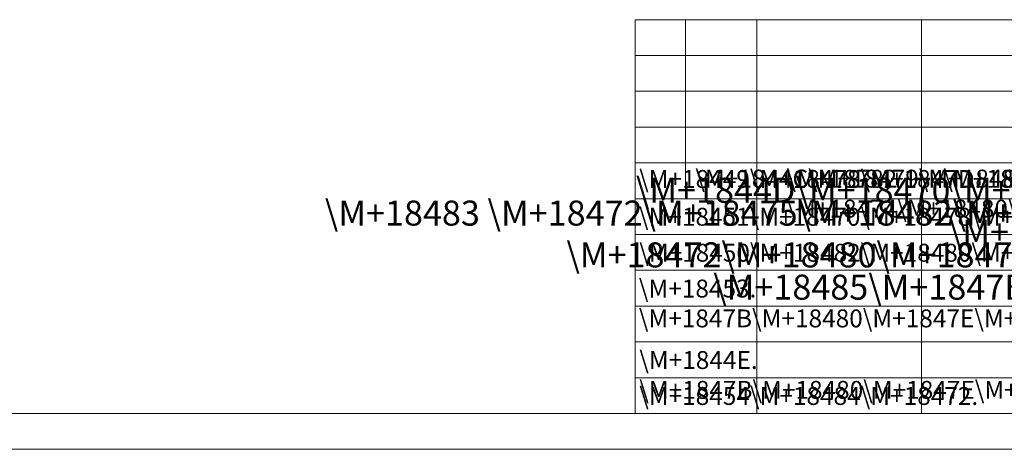
# Model space of a CAD drawing. Units: millimetres. Extents: x 0 to 507, y -3 to 297.
# Drawn here: x 144 to 282, y 0 to 60 of the extents above; entities that cross this region are included whole.
import ezdxf

# ---------------------------------------------------------------- set-up
doc = ezdxf.new("R2010")
doc.units = ezdxf.units.MM
doc.layers.add('ОСЕВЫЕ', color=7, linetype='Continuous')
doc.styles.add('SLDTEXTSTYLE1', font='TXT', dxfattribs={"width": 0.605, "bigfont": 'bigfont'})
doc.styles.add('SLDTEXTSTYLE2', font='TXT', dxfattribs={"width": 0.55152, "bigfont": 'bigfont'})
doc.styles.add('SLDTEXTSTYLE3', font='TXT', dxfattribs={"width": 0.572692, "bigfont": 'bigfont'})

# ---------------------------------------------------------------- blocks, each defined once
blk = doc.blocks.new('SW_NOTE_1')
at = {"color": 0, "linetype": 'Continuous', "lineweight": 0, "char_height": 3.5, "attachment_point": 2}
for s, insert, style in [('BG\\M+1844D \\M+1844D\\M+18470\\M+18483\\M+18483\\M+18479\\M+18472\\M+1847E\\M+1848D\\M+1847A \\M+1847C\\M+18480\\M+18484\\M+18480\\M+1847B', (25.27, 4.51), 'SLDTEXTSTYLE1'), ('\\M+18483 \\M+18472\\M+18475\\M+18482\\M+18484\\M+18479\\M+1847B\\M+18470\\M+1847C\\M+1848E\\M+1847E\\M+1848D\\M+1847D \\M+18472\\M+18480\\M+18474\\M+18480\\M+18483\\M+1847C\\M+18479\\M+18472\\M+18480\\M+1847D', (26.06, -4.51), 'SLDTEXTSTYLE1'), ('\\M+18471\\M+18475\\M+18478 \\M+18485\\M+1847B\\M+1847C\\M+18480\\M+1847E\\M+18470 \\M+1847B\\M+1847C \\M+18440 \\M+18442 \\M+18452 D E F.', (25.9, -9.02), 'SLDTEXTSTYLE3')]:
    blk.add_mtext(s, dxfattribs=dict(at, insert=insert, style=style))

msp = doc.modelspace()

# ---------------------------------------------------------------- linework, layer by layer
at = {"color": 7, "linetype": 'Continuous', "lineweight": 15}
for p, q in [((230, 60), (415, 60)), ((230, 60), (230, 5)), ((237, 35), (237, 60)), ((247, 60), (247, 5)), ((270, 60), (270, 5)), ((230, 40), (295, 40)), ((230, 35), (295, 35)), ((20, 5), (415, 5))]:
    msp.add_line(p, q, dxfattribs=at)
at = {"color": 7, "linetype": 'Continuous', "lineweight": 0}
for p, q in [((230, 55), (295, 55)), ((230, 50), (295, 50)), ((230, 45), (295, 45)), ((230, 30), (295, 30)), ((230, 25), (295, 25)), ((230, 20), (295, 20)), ((230, 15), (295, 15)), ((230, 10), (295, 10))]:
    msp.add_line(p, q, dxfattribs=at)
at = {"layer": 'ОСЕВЫЕ', "lineweight": 0}
msp.add_line((0, 0), (420, 0), dxfattribs=at)

# ---------------------------------------------------------------- block references
at = {"color": 7, "linetype": 'Continuous', "lineweight": 0}
msp.add_blockref('SW_NOTE_1', (303.0877, 39.2491), dxfattribs=at)

# ---------------------------------------------------------------- texts
at = {"color": 7, "linetype": 'Continuous', "lineweight": 0, "char_height": 2.5, "attachment_point": 1}
for s, insert, style in [('\\M+18449\\M+18478\\M+1847D.', (230.5388, 39.0023), 'SLDTEXTSTYLE2'), ('\\M+1844C\\M+18479\\M+18483\\M+18484', (238.3874, 39.0559), 'SLDTEXTSTYLE1'), ('\\M+18782 \\M+18474\\M+18480\\M+1847B\\M+18485\\M+1847D.', (251.1218, 39.0314), 'SLDTEXTSTYLE1'), ('\\M+18450\\M+18480\\M+18474\\M+18481.', (273.0399, 39.0278), 'SLDTEXTSTYLE1'), ('\\M+18451\\M+18470\\M+18478\\M+18482\\M+18470\\M+18471.', (230.5158, 33.729), 'SLDTEXTSTYLE1'), ('\\M+18450\\M+18482\\M+18480\\M+18472.', (230.5567, 28.7027), 'SLDTEXTSTYLE1'), ('\\M+18453. \\M+1847B\\M+18480\\M+1847E\\M+18484\\M+18482.', (230.5022, 23.7014), 'SLDTEXTSTYLE1'), ('\\M+1844E. \\M+1847B\\M+18480\\M+1847E\\M+18484\\M+18482.', (230.5644, 13.7182), 'SLDTEXTSTYLE1'), ('\\M+18454\\M+18484\\M+18472.', (230.5506, 8.7001), 'SLDTEXTSTYLE1')]:
    msp.add_mtext(s, dxfattribs=dict(at, insert=insert, style=style))

doc.saveas('drawing.dxf')
